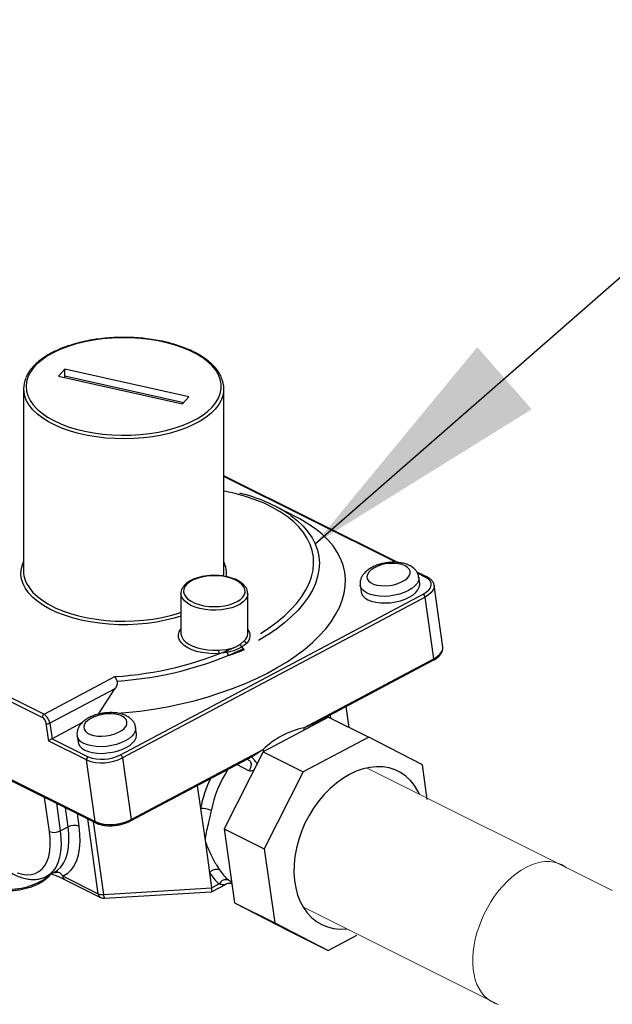
# Model space of a CAD drawing. Units: inches. Extents: x 41 to 308, y 14 to 185.
# Drawn here: x 161 to 170, y 158 to 173 of the extents above; entities that cross this region are included whole.
import ezdxf

# ---------------------------------------------------------------- set-up
doc = ezdxf.new("R2010")
doc.units = ezdxf.units.IN
doc.header["$MEASUREMENT"] = 0
doc.layers.add('TXT', color=7, linetype='Continuous')
doc.dimstyles.get("Standard").update_dxf_attribs({"dimtxt": 0.18, "dimasz": 0.18, "dimexe": 0.18, "dimexo": 0.0625, "dimgap": 0.09, "dimtad": 0, "dimtih": 1, "dimtoh": 1, "dimdec": 4, "dimzin": 0, "dimdsep": 46, "dimtxsty": 'Standard', "dimcen": 0.09, "dimadec": 0, "dimazin": 0, "dimtfac": 1, "dimtdec": 4, "dimtofl": 0, "dimtmove": 0, "dimatfit": 3, "dimfxl": 1, "dimtolj": 1, "dimtzin": 0, "dimarcsym": 0})

# ---------------------------------------------------------------- blocks, each defined once
blk = doc.blocks.new('A$C75733BAA')
at = {"color": 7, "linetype": 'Continuous'}
for p, q in [((108.632, 143.108), (108.543, 143.007)), ((110.408, 142.713), (108.632, 143.108)), ((108.632, 143.013), (108.632, 143.108)), ((108.543, 143.007), (110.318, 142.612)), ((108.632, 143.013), (110.337, 142.633)), ((108.041, 142.828), (108.041, 140.217)), ((110.909, 140.217), (110.909, 142.828)), ((110.318, 142.612), (110.408, 142.713)), ((113.397, 140.341), (110.909, 141.583)), ((113.371, 140.343), (110.909, 141.571)), ((111.958, 140.985), (111.66, 141.138)), ((113.822, 140.129), (113.672, 140.204)), ((113.802, 140.128), (113.68, 140.188)), ((112.861, 140.014), (112.874, 139.919)), ((113.712, 140.037), (113.698, 140.132)), ((113.918, 140.017), (113.919, 140.014)), ((114.043, 139.13), (113.919, 140.014)), ((109.429, 137.587), (113.761, 139.888)), ((110.294, 139.898), (110.294, 139.324)), ((111.251, 139.324), (111.251, 139.898)), ((113.789, 139.845), (109.457, 137.544)), ((113.913, 138.962), (113.789, 139.845)), ((108.31, 138.121), (105.868, 139.34)), ((105.892, 139.386), (108.334, 138.168)), ((111.251, 139.319), (111.251, 139.324)), ((111.145, 139.17), (111.206, 139.223)), ((111.239, 139.183), (111.168, 139.132)), ((110.832, 139.087), (110.942, 139.097)), ((110.95, 139.053), (110.837, 139.037)), ((114.043, 139.123), (114.043, 139.13)), ((112.052, 137.974), (113.913, 138.962)), ((112.261, 138.067), (113.907, 138.941)), ((108.334, 138.168), (109.35, 138.707)), ((105.426, 138.446), (109.066, 136.63)), ((109.35, 138.533), (108.418, 138.038)), ((109.112, 138.169), (109.35, 138.533)), ((105.438, 138.428), (109.078, 136.612)), ((112.701, 137.979), (112.659, 138.278)), ((112.703, 137.979), (112.66, 138.279)), ((108.402, 137.782), (108.366, 138.035)), ((108.418, 138.038), (108.449, 137.817)), ((108.876, 138.044), (108.449, 137.817)), ((112.407, 138.126), (111.469, 137.628)), ((112.244, 138.055), (112.258, 138.047)), ((112.407, 138.126), (112.983, 137.839)), ((112.429, 138.156), (112.435, 138.112)), ((109.658, 137.884), (109.645, 137.979)), ((108.942, 137.513), (108.402, 137.782)), ((108.449, 137.817), (108.966, 137.559)), ((108.808, 137.861), (108.821, 137.767)), ((112.983, 137.839), (112.045, 137.341)), ((113.751, 137.443), (112.983, 137.839)), ((109.581, 136.661), (111.469, 137.664)), ((111.469, 137.628), (110.911, 136.527)), ((111.469, 137.628), (112.045, 137.341)), ((109.066, 136.63), (108.942, 137.513)), ((109.457, 137.544), (109.581, 136.661)), ((109.574, 136.64), (111.25, 137.53)), ((111.268, 137.359), (111.093, 137.447)), ((112.045, 137.341), (111.487, 136.24)), ((113.821, 136.945), (113.751, 137.443)), ((110.528, 137.147), (110.574, 136.819)), ((108.412, 136.487), (108.343, 136.978)), ((108.511, 136.895), (108.567, 136.497)), ((108.678, 136.556), (108.64, 136.83)), ((110.574, 136.819), (110.639, 136.359)), ((108.807, 136.747), (108.833, 136.565)), ((109.111, 135.598), (108.96, 136.67)), ((109.038, 136.631), (109.185, 135.586)), ((108.567, 136.497), (108.678, 136.556)), ((110.911, 136.527), (111.487, 136.24)), ((110.911, 136.527), (111.06, 135.469)), ((110.639, 136.359), (110.704, 135.898)), ((111.487, 136.24), (111.636, 135.182)), ((108.372, 135.848), (108.484, 135.907)), ((108.372, 135.848), (108.368, 135.846)), ((108.543, 135.904), (108.457, 135.893)), ((108.608, 135.849), (109.111, 135.598)), ((108.629, 135.804), (108.638, 135.797)), ((108.638, 135.797), (109.145, 135.544)), ((110.704, 135.898), (110.734, 135.68)), ((109.185, 135.586), (110.734, 135.68)), ((109.201, 135.532), (110.728, 135.625)), ((110.73, 135.626), (110.94, 135.737)), ((110.734, 135.68), (110.843, 135.738)), ((111.06, 135.469), (111.636, 135.182)), ((111.06, 135.469), (111.829, 135.073)), ((111.636, 135.182), (112.404, 134.786)), ((111.829, 135.073), (112.404, 134.786)), ((112.404, 134.786), (112.812, 135.003))]:
    blk.add_line(p, q, dxfattribs=at)
at = {"color": 7, "linetype": 'Continuous', "lineweight": 15}
for p, q in [((112.958, 137.398), (116.469, 135.643)), ((114.835, 134.014), (112.041, 135.411))]:
    blk.add_line(p, q, dxfattribs=at)
at = {"color": 7, "linetype": 'Continuous', "flags": 128}
for points in [[(110.606, 143.271), (110.521, 143.324), (110.427, 143.372), (110.323, 143.416), (110.212, 143.454), (110.094, 143.487), (109.97, 143.514), (109.842, 143.535), (109.71, 143.549), (109.576, 143.557), (109.441, 143.559), (109.306, 143.554), (109.173, 143.543), (109.043, 143.525), (108.917, 143.501), (108.796, 143.471), (108.681, 143.435), (108.574, 143.394), (108.475, 143.348), (108.385, 143.298), (108.306, 143.243), (108.238, 143.185), (108.181, 143.124), (108.136, 143.06), (108.104, 142.994), (108.084, 142.928), (108.078, 142.86), (108.084, 142.793), (108.104, 142.726), (108.136, 142.66), (108.181, 142.597), (108.238, 142.535), (108.306, 142.477), (108.386, 142.423), (108.475, 142.372), (108.574, 142.326), (108.682, 142.285), (108.796, 142.25), (108.917, 142.22), (109.044, 142.196), (109.174, 142.178), (109.307, 142.167), (109.442, 142.162), (109.577, 142.163), (109.711, 142.172), (109.843, 142.186), (109.971, 142.207), (110.095, 142.234), (110.213, 142.267), (110.324, 142.305), (110.427, 142.349), (110.521, 142.397), (110.606, 142.45), (110.68, 142.506), (110.743, 142.566), (110.794, 142.629), (110.832, 142.693), (110.858, 142.759), (110.871, 142.827), (110.871, 142.894), (110.858, 142.961), (110.832, 143.028), (110.793, 143.092), (110.742, 143.155), (110.68, 143.215), (110.606, 143.271)], [(108.631, 142.988), (108.631, 142.993), (108.632, 143.013)], [(110.88, 142.683), (110.872, 142.666), (110.835, 142.601), (110.786, 142.537), (110.724, 142.476), (110.652, 142.418), (110.568, 142.364), (110.475, 142.314), (110.373, 142.269), (110.262, 142.229), (110.145, 142.194), (110.021, 142.165), (109.893, 142.142), (109.76, 142.126), (109.625, 142.115), (109.489, 142.111), (109.353, 142.114), (109.217, 142.123), (109.085, 142.138), (108.955, 142.16), (108.83, 142.188), (108.712, 142.221), (108.6, 142.26), (108.496, 142.305), (108.4, 142.354), (108.315, 142.407), (108.24, 142.464), (108.176, 142.524), (108.124, 142.587), (108.085, 142.653), (108.074, 142.676)], [(111.431, 139.322), (111.556, 139.404), (111.67, 139.489), (111.775, 139.577), (111.869, 139.667), (111.952, 139.759), (112.023, 139.852), (112.082, 139.947), (112.129, 140.042), (112.163, 140.137), (112.185, 140.232), (112.194, 140.327), (112.191, 140.42), (112.174, 140.511), (112.145, 140.6), (112.103, 140.686), (112.049, 140.77), (111.983, 140.85), (111.905, 140.927), (111.816, 140.999), (111.716, 141.067), (111.605, 141.13), (111.485, 141.188), (111.355, 141.24), (111.216, 141.287), (111.07, 141.328), (110.915, 141.363), (110.909, 141.364)], [(109.375, 138.182), (109.506, 138.192), (109.704, 138.214), (109.902, 138.241), (110.098, 138.275), (110.292, 138.316), (110.483, 138.362), (110.67, 138.414), (110.853, 138.472), (111.03, 138.535), (111.202, 138.603), (111.367, 138.676), (111.524, 138.753), (111.673, 138.835), (111.814, 138.92), (111.945, 139.009), (112.066, 139.101), (112.177, 139.196), (112.277, 139.293), (112.366, 139.392), (112.444, 139.493), (112.509, 139.594), (112.562, 139.697), (112.603, 139.799), (112.631, 139.902), (112.646, 140.003), (112.649, 140.104), (112.639, 140.203), (112.616, 140.301), (112.58, 140.396), (112.532, 140.488), (112.471, 140.577), (112.399, 140.663), (112.315, 140.745), (112.219, 140.823), (112.112, 140.896), (111.995, 140.965), (111.958, 140.985)], [(111.856, 141.021), (111.869, 141.012), (111.962, 140.939), (112.043, 140.862), (112.113, 140.781), (112.171, 140.696), (112.216, 140.609), (112.249, 140.518), (112.269, 140.426), (112.276, 140.331), (112.27, 140.236), (112.251, 140.139), (112.22, 140.042), (112.176, 139.945), (112.119, 139.848), (112.051, 139.752), (111.97, 139.658), (111.878, 139.566), (111.775, 139.475), (111.662, 139.388), (111.538, 139.303), (111.405, 139.222)], [(110.294, 139.574), (110.195, 139.544), (110.072, 139.513), (109.943, 139.488), (109.811, 139.469), (109.675, 139.456), (109.538, 139.45), (109.4, 139.45), (109.262, 139.457), (109.127, 139.47), (108.995, 139.49), (108.867, 139.515), (108.744, 139.547), (108.628, 139.584), (108.519, 139.626), (108.418, 139.673), (108.327, 139.725), (108.246, 139.781), (108.176, 139.84), (108.117, 139.903), (108.07, 139.967), (108.035, 140.034), (108.013, 140.102), (108.004, 140.171), (108.008, 140.24), (108.025, 140.308), (108.041, 140.348)], [(113.504, 140.294), (113.459, 140.311), (113.406, 140.323), (113.347, 140.328), (113.285, 140.327), (113.222, 140.319), (113.162, 140.305), (113.105, 140.285), (113.055, 140.261), (113.013, 140.232), (112.982, 140.201), (112.963, 140.169), (112.956, 140.137), (112.962, 140.105), (112.98, 140.077), (113.01, 140.052), (113.05, 140.032), (113.099, 140.017), (113.155, 140.009), (113.216, 140.007), (113.279, 140.011), (113.341, 140.022), (113.4, 140.039), (113.453, 140.062), (113.499, 140.088), (113.536, 140.118), (113.561, 140.15), (113.575, 140.182), (113.575, 140.214), (113.563, 140.244), (113.539, 140.271), (113.504, 140.294)], [(111.13, 140.059), (111.081, 140.088), (111.023, 140.111), (110.958, 140.13), (110.887, 140.143), (110.814, 140.149), (110.739, 140.15), (110.665, 140.144), (110.594, 140.131), (110.528, 140.113), (110.47, 140.09), (110.42, 140.062), (110.38, 140.03), (110.352, 139.996), (110.335, 139.959), (110.332, 139.922), (110.34, 139.885), (110.362, 139.849), (110.395, 139.815), (110.439, 139.785), (110.493, 139.759), (110.554, 139.738), (110.622, 139.722), (110.694, 139.712), (110.769, 139.709), (110.844, 139.712), (110.916, 139.721), (110.985, 139.736), (111.047, 139.757), (111.101, 139.782), (111.146, 139.812), (111.181, 139.846), (111.203, 139.881), (111.213, 139.918), (111.211, 139.956), (111.196, 139.992), (111.168, 140.027), (111.13, 140.059)], [(110.902, 140.146), (110.908, 140.19), (110.909, 140.217)], [(108.064, 140.089), (108.085, 140.041), (108.124, 139.976), (108.176, 139.913), (108.24, 139.852), (108.315, 139.795), (108.4, 139.742), (108.496, 139.693), (108.6, 139.649), (108.712, 139.61), (108.83, 139.576), (108.955, 139.548), (109.085, 139.527), (109.217, 139.511), (109.353, 139.502), (109.489, 139.5), (109.625, 139.504), (109.76, 139.514), (109.893, 139.531), (110.021, 139.554), (110.145, 139.583), (110.262, 139.617), (110.294, 139.628)], [(113.698, 140.131), (113.699, 140.117), (113.693, 140.079), (113.674, 140.042), (113.643, 140.005), (113.601, 139.97), (113.55, 139.938), (113.49, 139.911), (113.423, 139.888), (113.353, 139.871), (113.28, 139.86), (113.207, 139.855), (113.136, 139.858), (113.07, 139.866), (113.01, 139.881), (112.958, 139.902), (112.916, 139.928), (112.885, 139.959), (112.866, 139.992), (112.861, 140.014)], [(112.874, 139.919), (112.879, 139.898), (112.898, 139.864), (112.929, 139.834), (112.971, 139.808), (113.023, 139.787), (113.083, 139.772), (113.149, 139.763), (113.22, 139.761), (113.293, 139.765), (113.366, 139.776), (113.437, 139.793), (113.503, 139.816), (113.563, 139.843), (113.615, 139.875), (113.656, 139.91), (113.687, 139.947), (113.706, 139.985), (113.713, 140.022), (113.712, 140.037)], [(113.761, 139.888), (113.806, 139.917), (113.841, 139.948), (113.865, 139.98), (113.877, 140.014), (113.877, 140.046), (113.863, 140.077), (113.838, 140.104), (113.802, 140.128)], [(113.919, 140.014), (113.918, 139.984), (113.905, 139.947), (113.878, 139.911), (113.839, 139.876), (113.789, 139.845)], [(111.251, 139.897), (111.25, 139.89), (111.241, 139.851), (111.219, 139.813), (111.185, 139.777), (111.14, 139.745), (111.085, 139.717), (111.021, 139.693), (110.95, 139.676), (110.875, 139.664), (110.796, 139.659), (110.717, 139.66), (110.64, 139.668), (110.566, 139.682), (110.498, 139.702), (110.437, 139.727), (110.386, 139.757), (110.345, 139.791), (110.316, 139.828), (110.299, 139.866), (110.295, 139.895)], [(110.837, 139.037), (110.754, 139.035), (110.673, 139.04), (110.594, 139.051), (110.519, 139.068), (110.451, 139.092), (110.391, 139.12), (110.341, 139.152), (110.302, 139.188), (110.275, 139.227), (110.26, 139.268), (110.259, 139.309), (110.27, 139.349), (110.294, 139.388)], [(110.294, 139.324), (110.295, 139.313), (110.305, 139.274), (110.328, 139.236), (110.363, 139.201), (110.409, 139.169), (110.465, 139.142), (110.529, 139.119), (110.6, 139.102), (110.675, 139.09), (110.753, 139.086), (110.832, 139.087)], [(113.913, 138.962), (113.963, 138.993), (114.002, 139.028), (114.029, 139.064), (114.042, 139.101), (114.043, 139.123)], [(109.451, 138.141), (109.406, 138.158), (109.353, 138.17), (109.294, 138.175), (109.232, 138.174), (109.169, 138.166), (109.108, 138.152), (109.052, 138.132), (109.002, 138.108), (108.96, 138.08), (108.929, 138.049), (108.91, 138.016), (108.903, 137.984), (108.908, 137.953), (108.927, 137.924), (108.956, 137.899), (108.997, 137.879), (109.046, 137.864), (109.102, 137.856), (109.163, 137.854), (109.225, 137.859), (109.288, 137.87), (109.347, 137.887), (109.4, 137.909), (109.446, 137.935), (109.483, 137.965), (109.508, 137.997), (109.521, 138.029), (109.522, 138.061), (109.51, 138.091), (109.486, 138.118), (109.451, 138.141)], [(109.645, 137.978), (109.646, 137.964), (109.64, 137.927), (109.621, 137.889), (109.59, 137.852), (109.548, 137.817), (109.496, 137.785), (109.436, 137.758), (109.37, 137.735), (109.299, 137.718), (109.227, 137.707), (109.154, 137.703), (109.083, 137.705), (109.017, 137.714), (108.957, 137.729), (108.905, 137.749), (108.863, 137.775), (108.832, 137.806), (108.813, 137.84), (108.807, 137.861)], [(108.821, 137.767), (108.826, 137.745), (108.845, 137.711), (108.876, 137.681), (108.918, 137.655), (108.97, 137.634), (109.03, 137.619), (109.096, 137.61), (109.167, 137.608), (109.24, 137.613), (109.313, 137.623), (109.383, 137.64), (109.45, 137.663), (109.51, 137.691), (109.561, 137.722), (109.603, 137.757), (109.634, 137.794), (109.653, 137.832), (109.659, 137.87), (109.658, 137.884)], [(112.052, 137.974), (112.052, 137.953), (112.053, 137.938)], [(111.469, 137.664), (111.478, 137.648), (111.485, 137.636)], [(113.709, 137.023), (113.687, 137.068), (113.637, 137.149), (113.578, 137.221), (113.512, 137.282), (113.439, 137.333), (113.36, 137.372), (113.275, 137.399), (113.186, 137.414), (113.093, 137.417), (112.998, 137.407), (112.901, 137.386), (112.804, 137.352), (112.707, 137.307)], [(112.707, 137.307), (112.612, 137.25), (112.52, 137.183), (112.431, 137.106), (112.346, 137.02), (112.267, 136.926), (112.194, 136.825), (112.128, 136.718), (112.07, 136.606), (112.021, 136.49), (111.98, 136.372), (111.948, 136.252), (111.926, 136.133), (111.914, 136.014), (111.911, 135.899), (111.919, 135.787), (111.937, 135.68), (111.964, 135.579), (112.001, 135.485), (112.047, 135.4), (112.102, 135.323), (112.164, 135.257), (112.234, 135.201), (112.31, 135.156), (112.392, 135.122), (112.479, 135.101), (112.57, 135.092), (112.665, 135.096), (112.671, 135.096)], [(107.948, 135.896), (108.019, 135.876), (108.086, 135.868), (108.15, 135.872), (108.208, 135.888), (108.26, 135.915), (108.307, 135.954), (108.346, 136.004), (108.377, 136.064), (108.401, 136.133), (108.416, 136.211), (108.424, 136.297), (108.422, 136.389), (108.412, 136.487)], [(108.567, 136.497), (108.577, 136.392), (108.579, 136.293), (108.572, 136.201), (108.557, 136.117), (108.533, 136.041), (108.501, 135.975), (108.461, 135.919), (108.413, 135.874), (108.372, 135.848)], [(108.482, 135.906), (108.527, 135.936), (108.574, 135.98), (108.614, 136.036), (108.646, 136.102), (108.669, 136.178), (108.684, 136.262), (108.691, 136.354), (108.689, 136.452), (108.678, 136.556)], [(108.833, 136.565), (108.844, 136.451), (108.847, 136.344), (108.839, 136.243), (108.823, 136.151), (108.797, 136.068), (108.762, 135.996), (108.718, 135.934), (108.667, 135.885), (108.608, 135.849)], [(107.479, 135.721), (107.538, 135.697), (107.605, 135.678), (107.68, 135.665), (107.759, 135.659), (107.842, 135.659), (107.926, 135.666), (108.011, 135.679), (108.093, 135.698), (108.17, 135.723), (108.243, 135.753), (108.307, 135.788), (108.363, 135.826), (108.409, 135.867), (108.411, 135.869)]]:
    blk.add_lwpolyline(points, dxfattribs=at)
at = {"color": 7, "linetype": 'Continuous', "lineweight": 15, "flags": 128}
blk.add_lwpolyline([(115.813, 135.971), (115.795, 135.984), (115.744, 136.014), (115.689, 136.037), (115.63, 136.052), (115.569, 136.059), (115.504, 136.058), (115.438, 136.049), (115.371, 136.032), (115.302, 136.007), (115.233, 135.975), (115.165, 135.935), (115.096, 135.888), (115.03, 135.834), (114.964, 135.774), (114.901, 135.708), (114.841, 135.637), (114.784, 135.561), (114.731, 135.48), (114.682, 135.397), (114.637, 135.31), (114.597, 135.221), (114.562, 135.131), (114.532, 135.04), (114.508, 134.949), (114.49, 134.859), (114.478, 134.769), (114.472, 134.682), (114.472, 134.598), (114.478, 134.517), (114.49, 134.44), (114.508, 134.367), (114.532, 134.3), (114.562, 134.239), (114.597, 134.183), (114.637, 134.134), (114.682, 134.093), (114.731, 134.058), (114.784, 134.032), (114.835, 134.014)], dxfattribs=at)
at = {"color": 7, "linetype": 'Continuous'}
for centre, radius, start, end in [((108.415, 142.828), 0.374, 156.1195, 203.9832), ((110.535, 142.828), 0.374, 337.1162, 23.8415), ((110.619, 139.152), 2.241, 56.5026, 76.6622), ((110.562, 140.185), 0.384, 353.2476, 25.2151), ((108.417, 140.218), 0.376, 180.2347, 200.1541), ((113.813, 140.108), 0.0226, 66.2777, 121.2291), ((113.729, 139.837), 0.0613, 7.9919, 57.6789), ((111.102, 139.33), 0.149, 313.9979, 355.6998), ((111.136, 139.292), 0.15, 313.3805, 39.9869), ((111.197, 139.175), 0.0523, 185.1138, 235.9054), ((111.249, 139.226), 0.0434, 183.379, 256.6729), ((109.046, 143.669), 4.971, 273.5109, 293.8135), ((109.049, 143.675), 5.044, 273.7574, 295.1933), ((111.086, 139.085), 0.254, 179.5357, 190.8836), ((111.038, 139.091), 0.0958, 176.6689, 203.658), ((110.809, 138.938), 0.182, 22.4043, 39.203), ((111.049, 139.014), 0.167, 25.9719, 44.5485), ((113.894, 138.956), 0.0198, 310.1065, 16.471), ((108.358, 138.126), 0.048, 120.3166, 185.908), ((108.236, 138.012), 0.184, 7.9919, 57.6789), ((108.245, 138.018), 0.123, 7.9919, 57.6789), ((108.388, 138.093), 0.0624, 249.1108, 297.8479), ((112.318, 136.77), 1.233, 102.4451, 133.5035), ((108.99, 137.518), 0.048, 120.3166, 185.908), ((109.165, 138.096), 0.624, 249.1108, 297.8479), ((109.166, 138.084), 0.562, 249.1108, 297.8479), ((109.396, 137.535), 0.0613, 7.9919, 57.6789), ((112.439, 136.439), 1.747, 147.4214, 168.5061), ((112.418, 136.446), 1.881, 154.7935, 168.5519), ((110.58, 136.461), 0.358, 65.7511, 90.9088), ((109.289, 137.213), 0.624, 249.1108, 297.8479), ((109.089, 136.631), 0.0226, 184.289, 240.8098), ((109.562, 136.655), 0.0198, 310.1084, 16.4707), ((108.479, 136.662), 0.187, 249.1108, 297.8479), ((108.766, 136.39), 0.187, 69.1108, 117.8479), ((110.807, 135.815), 0.132, 72.6776, 141.0257), ((111.426, 136.316), 0.69, 212.9103, 229.1436), ((111.335, 136.306), 0.751, 212.9103, 229.1436), ((110.943, 135.686), 0.113, 74.0329, 152.3203), ((109.171, 135.737), 0.151, 246.5818, 275.366), ((109.177, 135.602), 0.0667, 183.7705, 241.3472), ((109.195, 135.643), 0.11, 243.4786, 273.4793), ((109.265, 135.581), 0.08, 176.2018, 217.2863)]:
    blk.add_arc(centre, radius, start, end, dxfattribs=at)
for centre, major_axis, ratio, start_param, end_param in [((108.43, 137.797), (0.0336, 0.0242), 0.158151, 0.85925, 2.430046), ((110.699, 135.734), (-0.031, 0.109), 0.20963, 3.096119, 4.137953)]:
    blk.add_ellipse(centre, major_axis=major_axis, ratio=ratio, start_param=start_param, end_param=end_param, dxfattribs=at)
for points, knots in [([(110.626, 143.27), (110.613, 143.279), (110.573, 143.305), (110.5, 143.346), (110.406, 143.391), (110.304, 143.431), (110.196, 143.466), (110.083, 143.497), (109.964, 143.521), (109.842, 143.541), (109.717, 143.555), (109.59, 143.563), (109.462, 143.565), (109.334, 143.561), (109.207, 143.552), (109.082, 143.537), (108.961, 143.517), (108.843, 143.491), (108.731, 143.459), (108.624, 143.423), (108.524, 143.382), (108.432, 143.337), (108.347, 143.287), (108.272, 143.233), (108.206, 143.176), (108.15, 143.115), (108.106, 143.054), (108.086, 143.011), (108.076, 142.991)], [0, 0, 0, 0, 0.020722, 0.060098, 0.099458, 0.138785, 0.178074, 0.217328, 0.256551, 0.295748, 0.334926, 0.374092, 0.41325, 0.452408, 0.491569, 0.530739, 0.569923, 0.609129, 0.648363, 0.687632, 0.726943, 0.7663, 0.805706, 0.845156, 0.884624, 0.924048, 0.963332, 1, 1, 1, 1]), ([(110.875, 142.99), (110.874, 142.992), (110.865, 143.016), (110.839, 143.061), (110.794, 143.123), (110.738, 143.182), (110.681, 143.231), (110.641, 143.259), (110.626, 143.27)], [0, 0, 0, 0, 0.021619, 0.231526, 0.44356, 0.657531, 0.87286, 1, 1, 1, 1]), ([(113.566, 140.298), (113.556, 140.302), (113.528, 140.315), (113.478, 140.33), (113.414, 140.341), (113.346, 140.345), (113.278, 140.342), (113.209, 140.333), (113.142, 140.317), (113.078, 140.295), (113.019, 140.267), (112.966, 140.232), (112.922, 140.193), (112.89, 140.151), (112.869, 140.108), (112.859, 140.064), (112.857, 140.032), (112.861, 140.016), (112.861, 140.014)], [0, 0, 0, 0, 0.040181, 0.11181, 0.183673, 0.254883, 0.325384, 0.395556, 0.465879, 0.536713, 0.608644, 0.682308, 0.758081, 0.822162, 0.8818, 0.938526, 0.99397, 1, 1, 1, 1]), ([(113.697, 140.13), (113.696, 140.139), (113.694, 140.162), (113.678, 140.198), (113.652, 140.236), (113.615, 140.27), (113.584, 140.288), (113.566, 140.298)], [0, 0, 0, 0, 0.11048, 0.317375, 0.522406, 0.734361, 1, 1, 1, 1]), ([(111.15, 140.058), (111.142, 140.063), (111.118, 140.079), (111.071, 140.102), (111.01, 140.123), (110.942, 140.14), (110.871, 140.151), (110.798, 140.156), (110.724, 140.155), (110.651, 140.148), (110.581, 140.135), (110.515, 140.117), (110.456, 140.094), (110.403, 140.065), (110.359, 140.032), (110.325, 139.994), (110.303, 139.953), (110.294, 139.919), (110.295, 139.899), (110.296, 139.895)], [0, 0, 0, 0, 0.033567, 0.097127, 0.160525, 0.223662, 0.286572, 0.349336, 0.412044, 0.474783, 0.537621, 0.600658, 0.664006, 0.72777, 0.791984, 0.856262, 0.919326, 0.979742, 1, 1, 1, 1]), ([(111.249, 139.897), (111.249, 139.905), (111.25, 139.928), (111.238, 139.963), (111.215, 140), (111.185, 140.032), (111.161, 140.05), (111.15, 140.058)], [0, 0, 0, 0, 0.137945, 0.361751, 0.588088, 0.823087, 1, 1, 1, 1]), ([(113.917, 140.018), (113.915, 140.029), (113.909, 140.052), (113.887, 140.083), (113.858, 140.109), (113.834, 140.123), (113.822, 140.129)], [0, 0, 0, 0, 0.239965, 0.498751, 0.766986, 1, 1, 1, 1]), ([(110.942, 139.097), (110.966, 139.101), (111.014, 139.109), (111.084, 139.133), (111.124, 139.157), (111.145, 139.17)], [0, 0, 0, 0, 0.3062059, 0.6213637, 1, 1, 1, 1]), ([(111.168, 139.132), (111.144, 139.119), (111.094, 139.092), (111.019, 139.067), (110.968, 139.056), (110.95, 139.053)], [0, 0, 0, 0, 0.381893, 0.774456, 1, 1, 1, 1]), ([(111.199, 139.088), (111.141, 139.066), (111.068, 139.038), (110.992, 139.012), (110.977, 139.007)], [0, 0, 0, 0, 0.8067376, 1, 1, 1, 1]), ([(113.907, 138.941), (113.916, 138.946), (113.941, 138.96), (113.977, 138.987), (114.011, 139.021), (114.032, 139.057), (114.044, 139.091), (114.043, 139.112), (114.042, 139.121)], [0, 0, 0, 0, 0.105192, 0.306794, 0.510581, 0.693783, 0.867485, 1, 1, 1, 1]), ([(109.38, 138.642), (109.376, 138.654), (109.367, 138.678), (109.357, 138.697), (109.351, 138.706), (109.35, 138.707), (109.35, 138.707)], [0, 0, 0, 0, 0.441247, 0.881684, 0.989583, 1, 1, 1, 1]), ([(109.38, 138.642), (109.382, 138.634), (109.386, 138.614), (109.375, 138.575), (109.36, 138.549), (109.35, 138.533)], [0, 0, 0, 0, 0.214534, 0.529333, 1, 1, 1, 1]), ([(109.513, 138.145), (109.503, 138.15), (109.475, 138.163), (109.425, 138.178), (109.361, 138.189), (109.293, 138.192), (109.224, 138.189), (109.156, 138.18), (109.089, 138.164), (109.025, 138.142), (108.966, 138.114), (108.913, 138.079), (108.869, 138.04), (108.837, 137.998), (108.816, 137.955), (108.806, 137.911), (108.804, 137.879), (108.808, 137.863), (108.808, 137.862)], [0, 0, 0, 0, 0.040181, 0.11181, 0.183673, 0.254883, 0.325384, 0.395556, 0.465879, 0.536713, 0.608644, 0.682308, 0.758081, 0.822162, 0.8818, 0.938526, 0.99397, 1, 1, 1, 1]), ([(109.644, 137.978), (109.643, 137.986), (109.641, 138.009), (109.625, 138.045), (109.598, 138.083), (109.562, 138.117), (109.531, 138.135), (109.513, 138.145)], [0, 0, 0, 0, 0.11048, 0.317375, 0.522406, 0.734361, 1, 1, 1, 1]), ([(112.052, 137.974), (112.071, 137.982), (112.112, 138), (112.166, 138.023), (112.199, 138.038), (112.212, 138.044)], [0, 0, 0, 0, 0.344259, 0.745922, 1, 1, 1, 1]), ([(112.194, 138.013), (112.195, 138.016), (112.199, 138.028), (112.207, 138.037), (112.212, 138.044)], [0, 0, 0, 0, 0.267015, 1, 1, 1, 1]), ([(112.212, 138.044), (112.219, 138.047), (112.234, 138.054), (112.251, 138.062), (112.259, 138.066), (112.261, 138.067)], [0, 0, 0, 0, 0.4159, 0.893395, 1, 1, 1, 1]), ([(112.229, 138.032), (112.231, 138.035), (112.235, 138.044), (112.246, 138.057), (112.256, 138.064), (112.261, 138.067)], [0, 0, 0, 0, 0.218901, 0.622769, 1, 1, 1, 1]), ([(111.307, 137.563), (111.339, 137.583), (111.394, 137.617), (111.447, 137.65), (111.469, 137.664)], [0, 0, 0, 0, 0.576279, 1, 1, 1, 1]), ([(111.248, 137.524), (111.248, 137.524), (111.248, 137.52), (111.255, 137.518), (111.262, 137.515)], [0, 0, 0, 0, 0.027139, 1, 1, 1, 1]), ([(111.249, 137.53), (111.251, 137.531), (111.263, 137.537), (111.279, 137.546), (111.296, 137.556), (111.304, 137.561), (111.307, 137.563)], [0, 0, 0, 0, 0.094267, 0.57867, 0.828143, 1, 1, 1, 1]), ([(111.257, 137.516), (111.263, 137.513), (111.277, 137.507), (111.291, 137.486), (111.299, 137.457), (111.297, 137.424), (111.287, 137.389), (111.274, 137.369), (111.268, 137.359)], [0, 0, 0, 0, 0.136198, 0.308959, 0.481719, 0.654479, 0.82724, 1, 1, 1, 1]), ([(111.385, 137.461), (111.381, 137.465), (111.371, 137.477), (111.355, 137.498), (111.339, 137.519), (111.324, 137.538), (111.313, 137.554), (111.309, 137.56), (111.307, 137.563)], [0, 0, 0, 0, 0.113735, 0.290988, 0.468241, 0.645494, 0.822747, 1, 1, 1, 1]), ([(111.336, 137.365), (111.327, 137.361), (111.309, 137.354), (111.286, 137.353), (111.274, 137.357), (111.268, 137.359)], [0, 0, 0, 0, 0.392105, 0.695326, 1, 1, 1, 1]), ([(107.06, 137.178), (107.063, 137.161), (107.071, 137.109), (107.089, 137.022), (107.119, 136.917), (107.155, 136.812), (107.197, 136.707), (107.246, 136.604), (107.3, 136.503), (107.359, 136.406), (107.423, 136.313), (107.49, 136.225), (107.561, 136.144), (107.635, 136.069), (107.711, 136.002), (107.789, 135.943), (107.868, 135.893), (107.947, 135.853), (108.027, 135.824), (108.105, 135.806), (108.181, 135.8), (108.254, 135.806), (108.316, 135.821), (108.351, 135.839), (108.366, 135.846)], [0, 0, 0, 0, 0.025042, 0.072452, 0.119716, 0.166853, 0.213896, 0.260881, 0.307842, 0.354814, 0.401822, 0.448903, 0.496095, 0.543438, 0.590973, 0.638733, 0.686734, 0.73494, 0.783169, 0.831036, 0.878029, 0.92368, 0.967846, 1, 1, 1, 1]), ([(110.727, 136.787), (110.721, 136.758), (110.709, 136.701), (110.685, 136.605), (110.661, 136.5), (110.646, 136.416), (110.64, 136.37), (110.639, 136.359), (110.639, 136.359)], [0, 0, 0, 0, 0.17836, 0.356995, 0.63612, 0.915467, 0.994829, 1, 1, 1, 1]), ([(109.078, 136.612), (109.086, 136.608), (109.109, 136.597), (109.154, 136.584), (109.212, 136.574), (109.274, 136.57), (109.338, 136.573), (109.402, 136.581), (109.465, 136.596), (109.523, 136.615), (109.558, 136.632), (109.574, 136.64)], [0, 0, 0, 0, 0.062979, 0.181868, 0.300322, 0.41811, 0.535379, 0.652408, 0.76949, 0.886837, 1, 1, 1, 1]), ([(110.639, 136.359), (110.639, 136.358), (110.644, 136.344), (110.664, 136.287), (110.704, 136.19), (110.758, 136.086), (110.807, 136.002), (110.833, 135.962), (110.846, 135.941)], [0, 0, 0, 0, 0.005171, 0.084533, 0.36388, 0.643005, 0.82164, 1, 1, 1, 1]), ([(108.543, 135.904), (108.537, 135.906), (108.525, 135.91), (108.507, 135.911), (108.49, 135.909), (108.479, 135.905), (108.474, 135.902)], [0, 0, 0, 0, 0.250024, 0.500027, 0.750017, 1, 1, 1, 1]), ([(107.348, 135.871), (107.349, 135.869), (107.349, 135.852), (107.362, 135.821), (107.385, 135.782), (107.42, 135.747), (107.457, 135.721), (107.491, 135.703), (107.529, 135.686), (107.581, 135.668), (107.65, 135.652), (107.724, 135.643), (107.801, 135.64), (107.881, 135.642), (107.961, 135.651), (108.04, 135.666), (108.117, 135.686), (108.19, 135.711), (108.257, 135.741), (108.318, 135.776), (108.37, 135.814), (108.408, 135.848), (108.424, 135.871), (108.429, 135.878)], [0, 0, 0, 0, 0.008251, 0.05816, 0.10806, 0.159161, 0.211959, 0.238011, 0.266808, 0.321406, 0.375896, 0.430209, 0.484356, 0.538385, 0.592348, 0.646302, 0.700289, 0.754358, 0.80857, 0.862991, 0.917682, 0.972664, 1, 1, 1, 1]), ([(108.435, 135.881), (108.461, 135.873), (108.531, 135.852), (108.591, 135.821), (108.629, 135.802)], [0, 0, 0, 0, 0.379598, 1, 1, 1, 1]), ([(108.608, 135.849), (108.607, 135.85), (108.604, 135.851), (108.598, 135.859), (108.587, 135.872), (108.568, 135.89), (108.552, 135.899), (108.543, 135.904)], [0, 0, 0, 0, 0.061776, 0.136156, 0.338574, 0.624895, 1, 1, 1, 1]), ([(108.608, 135.849), (108.608, 135.848), (108.606, 135.847), (108.605, 135.84), (108.607, 135.828), (108.615, 135.813), (108.625, 135.807), (108.629, 135.804)], [0, 0, 0, 0, 0.073077, 0.161127, 0.400692, 0.73942, 1, 1, 1, 1]), ([(111.02, 135.756), (111.02, 135.756), (111.013, 135.762), (110.993, 135.778), (110.974, 135.794)], [0, 0, 0, 0, 0.012062, 1, 1, 1, 1]), ([(110.843, 135.738), (110.861, 135.735), (110.896, 135.729), (110.929, 135.731), (110.938, 135.737), (110.939, 135.738)], [0, 0, 0, 0, 0.437785, 0.884979, 1, 1, 1, 1]), ([(110.94, 135.737), (110.942, 135.738), (110.951, 135.744), (110.969, 135.749), (110.991, 135.751), (111.009, 135.75), (111.018, 135.748), (111.021, 135.747)], [0, 0, 0, 0, 0.071565, 0.379685, 0.64879, 0.880034, 1, 1, 1, 1])]:
    blk.add_open_spline(points, degree=3, knots=knots, dxfattribs=at)

msp = doc.modelspace()

# ---------------------------------------------------------------- block references
msp.add_blockref('A$C75733BAA', (53.032, 24.396))

# ---------------------------------------------------------------- leaders
at = {"layer": 'TXT', "lineweight": 0, "annotation_type": 0, "has_hookline": 1, "hookline_direction": 0}
for points, text_width in [([(156.163, 168.92, 0), (167.412, 183.817, 0), (171.012, 183.817, 0)], 49.517), ([(165.248, 165.005, 0), (178.62, 176.702, 0), (182.22, 176.702, 0)], 27.805)]:
    msp.add_leader(points, dimstyle='Standard', override={"dimscale": 0.9, "dimtxt": 0.1, "dimasz": 4, "dimexe": 0.1}, dxfattribs=dict(at, text_width=text_width))

doc.saveas('drawing.dxf')
